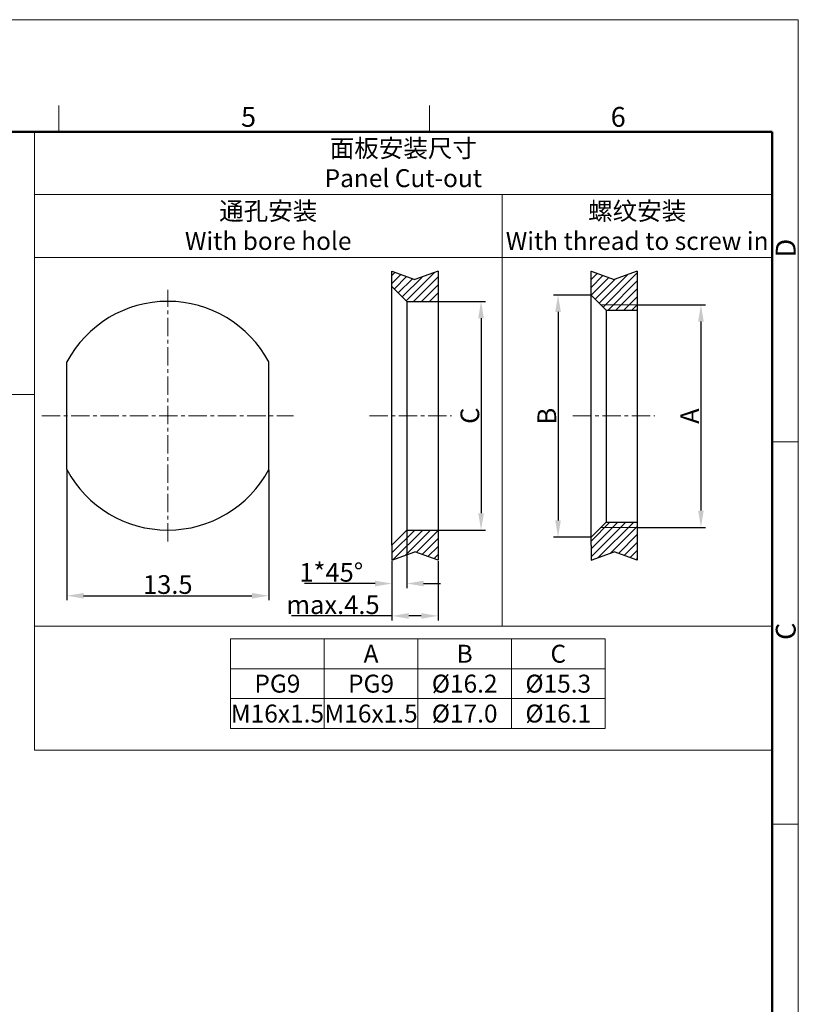
# Model space of a CAD drawing. Units: millimetres. Extents: x 2227 to 2375, y 637 to 742.
# Drawn here: x 2323 to 2375, y 676 to 742 of the extents above; entities that cross this region are included whole.
import ezdxf

# ---------------------------------------------------------------- set-up
doc = ezdxf.new("R2010")
doc.units = ezdxf.units.MM
doc.header["$LTSCALE"] = 65.395
doc.header["$PDMODE"] = 3
doc.header["$PDSIZE"] = 8
doc.linetypes.add('CENTER', pattern=[0.6, 0.375, -0.075, 0.075, -0.075])
doc.layers.get('0').update_dxf_attribs({"linetype": 'CONTINUOUS', "lineweight": 30})
doc.layers.get('Defpoints').update_dxf_attribs({"linetype": 'CONTINUOUS'})
for name, color, linetype, lineweight in [('center', 1, 'CENTER', 0), ('Dim', 3, 'CONTINUOUS', 15), ('图框', 7, 'CONTINUOUS', 20), ('标注', 6, 'CONTINUOUS', 0)]:
    doc.layers.add(name, color=color, linetype=linetype, lineweight=lineweight)
doc.styles.add('Romans字体', font='romans.shx', dxfattribs={"width": 0.75})
doc.styles.get("Standard").update_dxf_attribs({"font": '仿宋_GB2312.ttf', "width": 0.75})
doc.dimstyles.new('01', dxfattribs={"dimscale": 0.25, "dimtxt": 5, "dimasz": 4.5, "dimexe": 1.2, "dimexo": 0.2, "dimgap": 0.5, "dimtad": 1, "dimdsep": 46, "dimtxsty": 'Romans字体', "dimcen": 0, "dimclrd": 1, "dimclre": 6, "dimclrt": 4, "dimazin": 2, "dimtfac": 1, "dimtofl": 0, "dimtmove": 0, "dimatfit": 3, "dimfxl": 1, "dimtolj": 1, "dimtzin": 0, "dimarcsym": 0})

# ---------------------------------------------------------------- blocks, each defined once
blk = doc.blocks.new('A4')
at = {"layer": '图框', "color": 1, "lineweight": 18}
for p in [(2007.12, 900.86), (2601.11, 480.86)]:
    blk.add_line(p, (2601.11, 900.86), dxfattribs=at)
at = {"layer": '图框', "color": 6}
for p, q in [((2403.4, 877.86), (2403.4, 870.86)), ((2502.47, 877.86), (2502.47, 870.86)), ((2601.11, 787.94), (2594.15, 787.94)), ((2601.11, 685.58), (2594.15, 685.58))]:
    blk.add_line(p, q, dxfattribs=at)
at = {"layer": '图框', "lineweight": 50}
for p in [(2014.12, 870.86), (2594.15, 488.48)]:
    blk.add_line(p, (2594.15, 870.86), dxfattribs=at)
at = {"layer": '图框', "color": 6, "char_height": 5.3, "width": 5.1158, "attachment_point": 1, "style": 'Romans字体'}
for s, insert in [('5', (2452.09, 877.51)), ('6', (2550.95, 877.51))]:
    blk.add_mtext(s, dxfattribs=dict(at, insert=insert))
at = {"layer": '图框', "color": 6, "char_height": 5.3, "width": 5.1158, "attachment_point": 1, "rotation": 90, "style": 'Romans字体'}
for s, insert in [('D', (2595.1, 837.26)), ('C', (2595.1, 734.9))]:
    blk.add_mtext(s, dxfattribs=dict(at, insert=insert))
blk = doc.blocks.new('*D10')
at = {"layer": 'Defpoints', "color": 0, "lineweight": 5}
for p in [(2326.259, 712.236), (2339.759, 712.236), (2339.759, 703.792)]:
    blk.add_point(p, dxfattribs=at)
at = {"layer": 'Dim', "color": 6, "lineweight": -2}
for p, q in [((2326.259, 712.186), (2326.259, 703.492)), ((2339.759, 712.186), (2339.759, 703.492))]:
    blk.add_line(p, q, dxfattribs=at)
at = {"layer": 'Dim', "color": 1, "lineweight": -2}
blk.add_line((2327.384, 703.792), (2338.634, 703.792), dxfattribs=at)
at = {"layer": 'Dim', "color": 1, "lineweight": 5}
for points in [[(2327.384, 703.98), (2327.384, 703.605), (2326.259, 703.792)], [(2338.634, 703.98), (2338.634, 703.605), (2339.759, 703.792)]]:
    blk.add_solid(points, dxfattribs=at)
at = {"layer": 'Dim', "color": 4, "insert": (2333.009, 704.542), "char_height": 1.25, "attachment_point": 5, "style": 'Romans字体'}
blk.add_mtext('\\A1;13.5', dxfattribs=at)
blk = doc.blocks.new('*D11')
at = {"layer": 'Defpoints', "color": 0, "lineweight": 5}
for p in [(2351.076, 723.486), (2351.076, 708.186), (2353.954, 708.186)]:
    blk.add_point(p, dxfattribs=at)
at = {"layer": 'Dim', "color": 6, "lineweight": -2}
for p, q in [((2351.126, 723.486), (2354.254, 723.486)), ((2351.126, 708.186), (2354.254, 708.186))]:
    blk.add_line(p, q, dxfattribs=at)
at = {"layer": 'Dim', "color": 1, "lineweight": -2}
blk.add_line((2353.954, 722.361), (2353.954, 709.311), dxfattribs=at)
at = {"layer": 'Dim', "color": 1, "lineweight": 5}
for points in [[(2353.767, 722.361), (2354.142, 722.361), (2353.954, 723.486)], [(2353.767, 709.311), (2354.142, 709.311), (2353.954, 708.186)]]:
    blk.add_solid(points, dxfattribs=at)
at = {"layer": 'Dim', "color": 4, "insert": (2353.204, 715.836), "char_height": 1.25, "attachment_point": 5, "rotation": 90, "style": 'Romans字体'}
blk.add_mtext('\\A1;C', dxfattribs=at)
blk = doc.blocks.new('*D7')
at = {"layer": 'Defpoints', "color": 0, "lineweight": 5}
for p in [(2348.991, 708.186), (2347.991, 706.165), (2347.991, 704.608)]:
    blk.add_point(p, dxfattribs=at)
at = {"layer": 'Dim', "color": 6, "lineweight": -2}
for p, q in [((2348.991, 708.136), (2348.991, 704.308)), ((2347.991, 706.115), (2347.991, 704.308))]:
    blk.add_line(p, q, dxfattribs=at)
at = {"layer": 'Dim', "color": 1, "lineweight": -2}
for p, q in [((2346.866, 704.608), (2342.142, 704.608)), ((2350.116, 704.608), (2351.241, 704.608))]:
    blk.add_line(p, q, dxfattribs=at)
at = {"layer": 'Dim', "color": 1, "lineweight": 5}
for points in [[(2346.866, 704.796), (2346.866, 704.421), (2347.991, 704.608)], [(2350.116, 704.796), (2350.116, 704.421), (2348.991, 704.608)]]:
    blk.add_solid(points, dxfattribs=at)
at = {"layer": 'Dim', "color": 4, "insert": (2343.941, 705.358), "char_height": 1.25, "attachment_point": 5, "style": 'Romans字体'}
blk.add_mtext('\\A1;1*45%%D', dxfattribs=at)
blk = doc.blocks.new('*D8')
at = {"layer": 'Defpoints', "color": 0, "lineweight": 5}
for p in [(2347.991, 706.165), (2351.076, 706.165), (2347.991, 702.444)]:
    blk.add_point(p, dxfattribs=at)
at = {"layer": 'Dim', "color": 6, "lineweight": -2}
for p, q in [((2347.991, 706.115), (2347.991, 702.144)), ((2351.076, 706.115), (2351.076, 702.144))]:
    blk.add_line(p, q, dxfattribs=at)
at = {"layer": 'Dim', "color": 1, "lineweight": -2}
for p, q in [((2347.991, 702.444), (2341.275, 702.444)), ((2349.951, 702.444), (2349.116, 702.444))]:
    blk.add_line(p, q, dxfattribs=at)
at = {"layer": 'Dim', "color": 1, "lineweight": 5}
for points in [[(2349.116, 702.632), (2349.116, 702.257), (2347.991, 702.444)], [(2349.951, 702.632), (2349.951, 702.257), (2351.076, 702.444)]]:
    blk.add_solid(points, dxfattribs=at)
at = {"layer": 'Dim', "color": 4, "insert": (2344.056, 703.194), "char_height": 1.25, "attachment_point": 5, "style": 'Romans字体'}
blk.add_mtext('\\A1;max.4.5', dxfattribs=at)
blk = doc.blocks.new('*D9')
at = {"layer": 'Defpoints', "color": 0, "lineweight": 5}
for p in [(2364.394, 723.256), (2364.394, 708.361), (2368.655, 708.361)]:
    blk.add_point(p, dxfattribs=at)
at = {"layer": 'Dim', "color": 6, "lineweight": -2}
for p, q in [((2364.444, 723.256), (2368.955, 723.256)), ((2364.444, 708.361), (2368.955, 708.361))]:
    blk.add_line(p, q, dxfattribs=at)
at = {"layer": 'Dim', "color": 1, "lineweight": -2}
blk.add_line((2368.655, 722.131), (2368.655, 709.486), dxfattribs=at)
at = {"layer": 'Dim', "color": 1, "lineweight": 5}
for points in [[(2368.467, 722.131), (2368.842, 722.131), (2368.655, 723.256)], [(2368.467, 709.486), (2368.842, 709.486), (2368.655, 708.361)]]:
    blk.add_solid(points, dxfattribs=at)
at = {"layer": 'Dim', "color": 4, "insert": (2367.905, 715.809), "char_height": 1.25, "attachment_point": 5, "rotation": 90, "style": 'Romans字体'}
blk.add_mtext('\\A1;A', dxfattribs=at)
blk = doc.blocks.new('*D12')
at = {"layer": 'Defpoints', "color": 0, "lineweight": 5}
for p in [(2361.309, 723.906), (2359.1, 707.711), (2361.309, 707.711)]:
    blk.add_point(p, dxfattribs=at)
at = {"layer": 'Dim', "color": 6, "lineweight": -2}
for p, q in [((2361.259, 723.906), (2358.8, 723.906)), ((2361.259, 707.711), (2358.8, 707.711))]:
    blk.add_line(p, q, dxfattribs=at)
at = {"layer": 'Dim', "color": 1, "lineweight": -2}
blk.add_line((2359.1, 722.781), (2359.1, 708.836), dxfattribs=at)
at = {"layer": 'Dim', "color": 1, "lineweight": 5}
for points in [[(2358.913, 722.781), (2359.288, 722.781), (2359.1, 723.906)], [(2358.913, 708.836), (2359.288, 708.836), (2359.1, 707.711)]]:
    blk.add_solid(points, dxfattribs=at)
at = {"layer": 'Dim', "color": 4, "insert": (2358.35, 715.809), "char_height": 1.25, "attachment_point": 5, "rotation": 90, "style": 'Romans字体'}
blk.add_mtext('\\A1;B', dxfattribs=at)

msp = doc.modelspace()

# ---------------------------------------------------------------- hatches: boundary and pattern name
at = {"layer": 'Dim'}
h = msp.add_hatch(dxfattribs=at)
h.set_pattern_fill('ANSI31', color=256, scale=3, style=0)
h.set_pattern_definition([(45, (-4906.002, 4174.34422), (-0.265165043, 0.265165043), [])])
h.paths.add_polyline_path([(2351.076, 725.507), (2349.533, 724.937), (2347.991, 725.507), (2347.991, 724.486), (2348.991, 723.486), (2351.076, 723.486)])
h.paths.add_polyline_path([(2351.076, 708.186), (2348.991, 708.186), (2347.991, 707.186), (2347.991, 706.165), (2349.533, 706.735), (2351.076, 706.165)])
h = msp.add_hatch(dxfattribs=at)
h.set_pattern_fill('ANSI31', color=256, scale=3, style=0)
h.set_pattern_definition([(45, (-4904.6187, 4174.34422), (-0.265165043, 0.265165043), [])])
h.paths.add_polyline_path([(2361.959, 723.256), (2362.309, 722.906), (2364.394, 722.906), (2364.394, 723.256)])
h.paths.add_polyline_path([(2364.394, 723.256), (2364.394, 725.507), (2362.851, 724.937), (2361.309, 725.507), (2361.309, 724.486), (2361.309, 723.906), (2361.959, 723.256)])
h.paths.add_polyline_path([(2364.394, 706.165), (2364.394, 708.361), (2361.959, 708.361), (2361.309, 707.711), (2361.309, 707.186), (2361.309, 706.165), (2362.851, 706.735)])
h.paths.add_polyline_path([(2364.394, 708.361), (2364.394, 708.711), (2362.309, 708.711), (2361.959, 708.361)])

# ---------------------------------------------------------------- linework, layer by layer
for p, q in [((2347.991, 724.486), (2347.991, 725.507)), ((2347.991, 725.507), (2349.533, 724.937)), ((2351.076, 725.507), (2349.533, 724.937)), ((2351.076, 725.507), (2351.076, 706.165)), ((2361.309, 724.486), (2361.309, 725.507)), ((2361.309, 725.507), (2362.851, 724.937)), ((2364.394, 725.507), (2362.851, 724.937)), ((2364.394, 725.507), (2364.394, 706.165)), ((2348.991, 723.486), (2347.991, 724.486)), ((2347.991, 707.186), (2347.991, 724.486)), ((2361.309, 707.186), (2361.309, 724.486)), ((2362.309, 722.906), (2361.309, 723.906)), ((2348.991, 723.486), (2351.076, 723.486)), ((2348.991, 723.486), (2348.991, 708.186)), ((2362.309, 722.906), (2364.394, 722.906)), ((2362.309, 722.906), (2362.309, 708.711)), ((2348.991, 708.186), (2347.991, 707.186)), ((2348.991, 708.186), (2351.076, 708.186)), ((2362.309, 708.711), (2361.309, 707.711)), ((2362.309, 708.711), (2364.394, 708.711)), ((2347.991, 707.186), (2347.991, 706.165)), ((2361.309, 707.186), (2361.309, 706.165)), ((2347.991, 706.165), (2349.533, 706.735)), ((2351.076, 706.165), (2349.533, 706.735)), ((2361.309, 706.165), (2362.851, 706.735)), ((2364.394, 706.165), (2362.851, 706.735))]:
    msp.add_line(p, q)
at = {"ltscale": 7.7724}
for p, q in [((2326.259, 712.236), (2326.259, 719.436)), ((2339.759, 712.236), (2339.759, 719.436))]:
    msp.add_line(p, q, dxfattribs=at)
for start, end in [(28.07249, 151.92751), (208.07249, 331.92751)]:
    msp.add_arc((2333.009, 715.836), 7.65, start, end)
at = {"layer": 'center', "ltscale": 0.05}
for p, q in [((2333.009, 707.421), (2333.009, 724.251)), ((2324.594, 715.836), (2341.424, 715.836)), ((2346.498, 715.836), (2351.973, 715.836)), ((2360.1, 715.836), (2365.576, 715.836))]:
    msp.add_line(p, q, dxfattribs=at)
at = {"layer": 'Dim'}
for p, q in [((2361.959, 723.256), (2364.394, 723.256)), ((2361.959, 708.361), (2364.394, 708.361))]:
    msp.add_line(p, q, dxfattribs=at)
at = {"layer": '标注', "color": 4, "ltscale": 10}
for p, q in [((2324.088, 734.828), (2324.088, 693.453)), ((2324.088, 734.828), (2373.422, 734.828)), ((2373.422, 734.828), (2373.422, 693.453)), ((2373.422, 730.628), (2324.088, 730.628)), ((2355.356, 730.628), (2355.356, 701.753)), ((2373.422, 726.428), (2324.088, 726.428)), ((2296.993, 717.254), (2324.088, 717.254)), ((2324.088, 701.753), (2373.422, 701.753)), ((2337.207, 700.913), (2337.207, 694.913)), ((2337.207, 700.913), (2362.246, 700.913)), ((2343.467, 700.913), (2343.467, 694.913)), ((2349.727, 700.913), (2349.727, 694.913)), ((2355.986, 700.913), (2355.986, 694.913)), ((2362.246, 700.913), (2362.246, 694.913)), ((2337.207, 698.913), (2362.246, 698.913)), ((2337.207, 696.913), (2362.246, 696.913)), ((2337.207, 694.913), (2362.246, 694.913)), ((2324.088, 693.453), (2373.422, 693.453))]:
    msp.add_line(p, q, dxfattribs=at)

# ---------------------------------------------------------------- block references
at = {"layer": 'Dim', "xscale": 0.25, "yscale": 0.25, "zscale": 0.25}
msp.add_blockref('A4', (1724.884, 517.112), dxfattribs=at)

# ---------------------------------------------------------------- texts
at = {"layer": 'Dim', "color": 4, "char_height": 1.2, "attachment_point": 5, "style": 'Romans字体'}
for s, insert, width in [('{\\fSimSun|b0|i0|c134|p2;面板安装尺寸}\\PPanel Cut-out', (2348.755, 732.728), 49.3331), ('{\\fSimSun|b0|i0|c134|p2;螺纹安装}\\PWith thread to screw in', (2364.389, 728.528), 18.0659)]:
    msp.add_mtext(s, dxfattribs=dict(at, insert=insert, width=width))
at = {"layer": 'Dim', "color": 4, "insert": (2339.722, 728.528), "char_height": 1.2, "width": 31.26719, "attachment_point": 5}
msp.add_mtext('{\\fSimSun|b0|i0|c134|p2;通孔安装\\P\\Fromans|c134;With bore hole}', dxfattribs=at)
at = {"layer": '图框', "linetype": 'Continuous', "char_height": 1.2, "width": 6.25989, "attachment_point": 5, "style": 'Romans字体'}
for s, insert in [('{\\C4;A}', (2346.597, 699.913)), ('{\\C4;B}', (2352.857, 699.913)), ('{\\C4;C}', (2359.116, 699.913)), ('{\\C4;PG9}', (2340.337, 697.913)), ('{\\C4;PG9}', (2346.597, 697.913)), ('{\\W1;\\C4;%%C16.2}', (2352.857, 697.913)), ('{\\W1;\\C4;%%C15.3}', (2359.116, 697.913)), ('{\\C4;M16x1.5}', (2340.337, 695.913)), ('{\\C4;M16x1.5}', (2346.597, 695.913)), ('{\\W1;\\C4;%%C17.0}', (2352.857, 695.913)), ('{\\W1;\\C4;%%C16.1}', (2359.116, 695.913))]:
    msp.add_mtext(s, dxfattribs=dict(at, insert=insert))

# ---------------------------------------------------------------- dimensions: what is measured, and where the dimension line sits
at = {"layer": 'Dim'}
for base, p1, p2, text, picture, middle in [((2359.1, 707.711), (2361.309, 723.906), (2361.309, 707.711), 'B', '*D12', (2358.35, 715.809)), ((2368.655, 708.361), (2364.394, 723.256), (2364.394, 708.361), 'A', '*D9', (2367.905, 715.809))]:
    dim = msp.add_linear_dim(base=base, p1=p1, p2=p2, angle=90, text=text, dimstyle='01', dxfattribs=at)
    dim.commit()
    dim.dimension.update_dxf_attribs({"geometry": picture, "text_midpoint": middle})
dim = msp.add_linear_dim(base=(2353.954, 708.186), p1=(2351.076, 723.486), p2=(2351.076, 708.186), angle=90, text='C', dimstyle='01', dxfattribs=at)
dim.commit()
dim.dimension.update_dxf_attribs({"geometry": '*D11', "text_midpoint": (2353.954, 715.836), "dimtype": 160})
dim = msp.add_linear_dim(base=(2339.759, 703.792), p1=(2326.259, 712.236), p2=(2339.759, 712.236), dimstyle='01', dxfattribs=at)
dim.commit()
dim.dimension.update_dxf_attribs({"geometry": '*D10', "text_midpoint": (2333.009, 704.542)})
dim = msp.add_linear_dim(base=(2347.991, 704.608), p1=(2348.991, 708.186), p2=(2347.991, 706.165), text='<>*45%%D', dimstyle='01', dxfattribs=at)
dim.commit()
dim.dimension.update_dxf_attribs({"geometry": '*D7', "text_midpoint": (2343.941, 705.358)})
dim = msp.add_linear_dim(base=(2347.991, 702.444), p1=(2351.076, 706.165), p2=(2347.991, 706.165), text='max.4.5', dimstyle='01', dxfattribs=at)
dim.commit()
dim.dimension.update_dxf_attribs({"geometry": '*D8', "text_midpoint": (2344.056, 702.444), "dimtype": 160})

doc.saveas('drawing.dxf')
